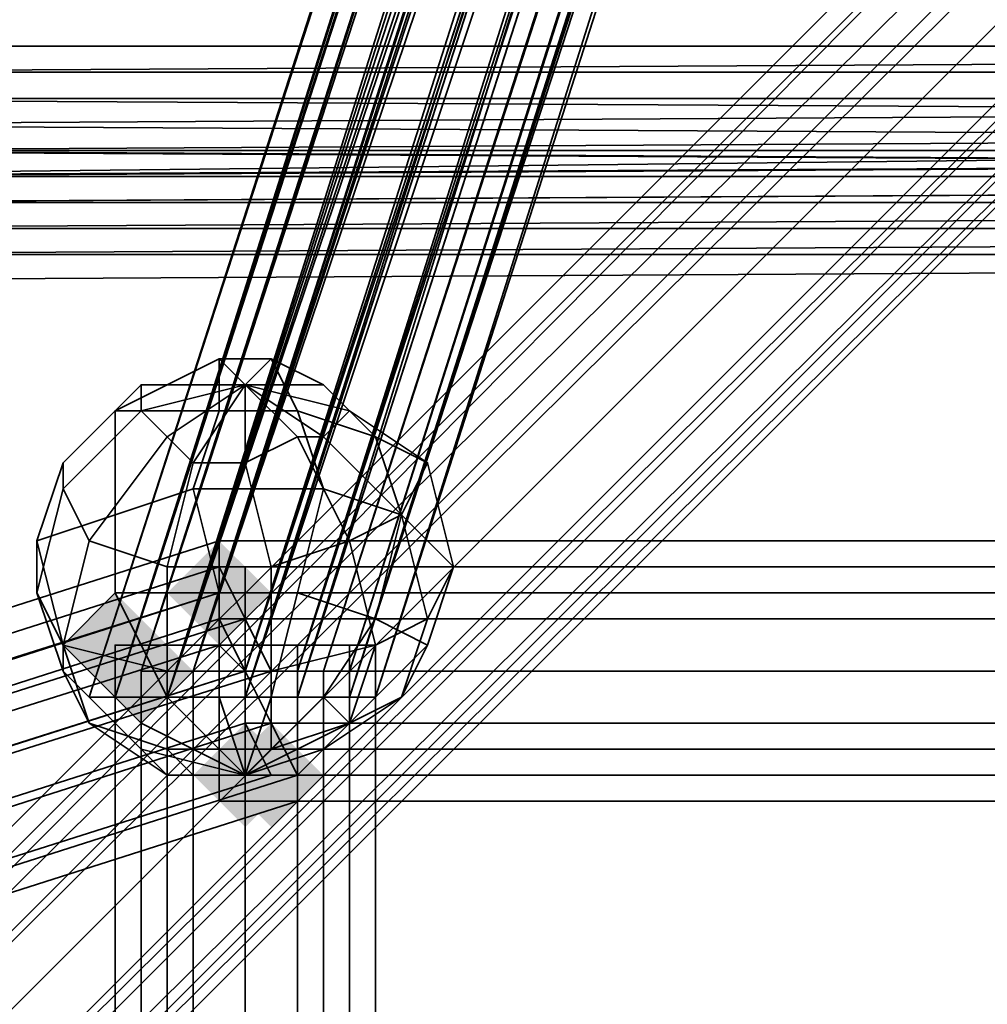
# Model space of a CAD drawing. Units: inches. Extents: x -2407 to 6480, y -2273 to 6818.
# Drawn here: x 769 to 795, y 1116 to 1142 of the extents above; entities that cross this region are included whole.
import ezdxf

# ---------------------------------------------------------------- set-up
doc = ezdxf.new("R2010")
doc.units = ezdxf.units.IN
doc.header["$MEASUREMENT"] = 0
doc.layers.add('SPIDERGAME CWPg169.356', color=250, linetype='Continuous', lineweight=35)

msp = doc.modelspace()

# ---------------------------------------------------------------- hatches: boundary and pattern name
at = {"layer": 'SPIDERGAME CWPg169.356', "lineweight": 35}
for points in [[(775.715, 1127.187), (775.028, 1127.874), (774.341, 1128.561), (773.655, 1127.874), (772.968, 1127.187), (773.655, 1126.501), (774.341, 1125.814), (775.028, 1126.501)], [(775.715, 1127.187), (775.028, 1127.874), (774.341, 1128.561), (773.655, 1127.874), (772.968, 1127.187), (773.655, 1126.501), (774.341, 1125.814), (775.028, 1126.501)], [(775.715, 1127.187), (775.028, 1127.874), (774.341, 1128.561), (773.655, 1127.874), (772.968, 1127.187), (773.655, 1126.501), (774.341, 1125.814), (775.028, 1126.501)], [(775.715, 1127.187), (775.028, 1127.874), (774.341, 1128.561), (773.655, 1127.874), (772.968, 1127.187), (773.655, 1126.501), (774.341, 1125.814), (775.028, 1126.501)], [(772.968, 1125.814), (772.281, 1126.501), (771.594, 1127.187), (770.907, 1126.501), (770.22, 1125.814), (770.907, 1125.127), (771.594, 1124.44), (772.281, 1125.127)], [(772.968, 1125.814), (772.281, 1126.501), (771.594, 1127.187), (770.907, 1126.501), (770.22, 1125.814), (770.907, 1125.127), (771.594, 1124.44), (772.281, 1125.127)], [(773.655, 1125.127), (772.968, 1125.814), (772.281, 1126.501), (771.594, 1125.814), (770.907, 1125.127), (771.594, 1124.44), (772.281, 1123.753), (772.968, 1124.44)], [(773.655, 1125.127), (772.968, 1125.814), (772.281, 1126.501), (771.594, 1125.814), (770.907, 1125.127), (771.594, 1124.44), (772.281, 1123.753), (772.968, 1124.44)], [(776.402, 1122.379), (775.715, 1123.066), (775.028, 1123.753), (774.341, 1123.066), (773.655, 1122.379), (774.341, 1121.692), (775.028, 1121.006), (775.715, 1121.692)], [(777.089, 1122.379), (776.402, 1123.066), (775.715, 1123.753), (775.028, 1123.066), (774.341, 1122.379), (775.028, 1121.692), (775.715, 1121.006), (776.402, 1121.692)], [(777.089, 1122.379), (776.402, 1123.066), (775.715, 1123.753), (775.028, 1123.066), (774.341, 1122.379), (775.028, 1121.692), (775.715, 1121.006), (776.402, 1121.692)], [(777.089, 1122.379), (776.402, 1123.066), (775.715, 1123.753), (775.028, 1123.066), (774.341, 1122.379), (775.028, 1121.692), (775.715, 1121.006), (776.402, 1121.692)], [(777.089, 1122.379), (776.402, 1123.066), (775.715, 1123.753), (775.028, 1123.066), (774.341, 1122.379), (775.028, 1121.692), (775.715, 1121.006), (776.402, 1121.692)]]:
    msp.add_hatch(color=18, dxfattribs=at).paths.add_polyline_path(points)

# ---------------------------------------------------------------- linework, layer by layer
at = {"layer": 'SPIDERGAME CWPg169.356', "color": 18, "lineweight": 35}
for points in [[(761.291, 1138.864), (760.604, 1140.238), (761.291, 1138.864), (879.433, 1139.551), (879.433, 1138.177), (879.433, 1138.864), (821.049, 1320.199), (822.423, 1320.886), (880.807, 1138.864), (879.433, 1138.864), (879.433, 1140.925), (879.433, 1140.238), (879.433, 1139.551), (879.433, 1138.177), (879.433, 1138.864)], [(820.362, 1317.452), (761.291, 1138.177), (759.23, 1138.177), (757.857, 1138.177), (816.928, 1318.825), (757.857, 1138.177), (756.483, 1138.177), (815.554, 1318.825), (756.483, 1138.177), (755.796, 1140.238), (756.483, 1140.925), (757.17, 1141.612), (758.543, 1140.925), (759.917, 1139.551), (879.433, 1140.238)], [(879.433, 1139.551), (755.796, 1140.238), (756.483, 1138.177), (755.796, 1138.177), (815.554, 1318.825)], [(879.433, 1137.491), (758.543, 1137.491), (757.17, 1138.864), (879.433, 1138.177), (761.291, 1138.864), (761.978, 1137.491), (761.291, 1136.804), (760.604, 1136.804), (759.23, 1136.804), (758.543, 1137.491), (757.17, 1138.864), (756.483, 1138.864), (815.554, 1318.138)], [(816.241, 1318.138), (757.17, 1138.864), (756.483, 1138.864), (757.17, 1138.864), (757.857, 1138.864), (757.17, 1138.864), (757.17, 1139.551), (757.17, 1140.925), (757.857, 1140.925), (759.23, 1140.925), (760.604, 1140.238), (879.433, 1140.238)], [(757.17, 1138.864), (756.483, 1138.864), (815.554, 1318.138), (816.241, 1318.138), (757.17, 1138.864), (756.483, 1138.864), (757.17, 1138.864), (757.857, 1138.864), (757.17, 1138.864), (758.543, 1137.491), (879.433, 1137.491), (879.433, 1138.177)], [(772.968, 1124.44), (771.594, 1124.44), (814.867, 1257.693), (815.554, 1257.007), (772.968, 1124.44), (815.554, 1257.007), (816.928, 1256.32), (775.028, 1124.44), (817.615, 1256.32), (816.928, 1256.32), (815.554, 1257.007), (814.867, 1257.693), (814.18, 1257.693), (814.18, 1258.38), (814.867, 1258.38), (815.554, 1259.067), (816.928, 1259.067)], [(814.18, 1258.38), (814.867, 1258.38), (771.594, 1124.44), (814.867, 1258.38), (815.554, 1259.067), (816.928, 1259.067), (772.968, 1124.44), (818.301, 1258.38), (816.928, 1259.067), (818.301, 1258.38), (819.675, 1258.38), (775.028, 1124.44), (819.675, 1258.38), (776.402, 1124.44)], [(815.554, 1259.067), (772.968, 1124.44), (816.928, 1259.067), (815.554, 1259.067), (814.867, 1258.38), (771.594, 1124.44)], [(770.907, 1124.44), (814.18, 1258.38), (814.18, 1257.693), (771.594, 1124.44), (814.867, 1257.693), (815.554, 1257.693), (772.281, 1125.127), (814.867, 1257.693), (814.867, 1257.007)], [(818.988, 1256.32), (776.402, 1124.44), (817.615, 1256.32), (818.988, 1256.32), (820.362, 1256.32), (777.776, 1124.44), (776.402, 1124.44), (818.988, 1256.32), (820.362, 1256.32), (820.362, 1257.007), (821.049, 1257.007), (820.362, 1257.693), (819.675, 1258.38), (818.301, 1258.38)], [(815.554, 1257.693), (772.281, 1125.127), (814.867, 1257.693)], [(815.554, 1257.693), (772.281, 1125.127), (814.867, 1257.007)], [(814.867, 1257.693), (772.281, 1125.127), (814.867, 1257.693), (772.281, 1125.127), (773.655, 1125.127), (816.241, 1257.693), (773.655, 1125.127), (818.301, 1257.693), (775.028, 1125.127), (775.028, 1126.501), (863.635, 1126.501), (775.028, 1126.501), (775.028, 1127.187), (863.635, 1127.187)], [(773.655, 1125.127), (772.281, 1125.127), (814.867, 1257.693), (772.281, 1125.127), (773.655, 1125.127), (775.028, 1125.127), (776.402, 1125.127), (777.089, 1125.127), (776.402, 1125.127), (775.028, 1125.127), (773.655, 1125.127), (772.281, 1125.127), (773.655, 1125.127), (772.281, 1125.127), (815.554, 1257.693)], [(816.928, 1257.693), (773.655, 1125.127), (818.301, 1257.693)], [(818.988, 1257.693), (775.028, 1125.127), (818.988, 1257.693), (776.402, 1125.127)], [(817.615, 1256.32), (818.988, 1256.32), (776.402, 1124.44), (777.776, 1124.44), (820.362, 1257.007), (778.463, 1124.44), (821.049, 1257.007), (777.776, 1124.44), (821.049, 1257.007), (820.362, 1257.693)], [(818.301, 1257.693), (818.988, 1257.693), (819.675, 1257.007), (819.675, 1256.32), (818.988, 1255.633), (776.402, 1125.127), (777.089, 1125.127), (819.675, 1256.32), (777.776, 1125.127), (777.089, 1125.127), (819.675, 1256.32), (777.089, 1125.127), (819.675, 1256.32), (818.988, 1255.633)], [(814.867, 1257.007), (772.281, 1125.127), (773.655, 1125.127), (816.928, 1256.32), (775.028, 1125.127), (817.615, 1255.633)], [(775.028, 1124.44), (817.615, 1256.32), (776.402, 1124.44), (817.615, 1256.32), (818.988, 1256.32), (820.362, 1256.32), (777.776, 1124.44), (820.362, 1256.32), (820.362, 1257.007), (778.463, 1124.44), (821.049, 1257.007)], [(777.089, 1125.127), (819.675, 1257.007), (777.089, 1125.127)], [(863.635, 1125.127), (775.028, 1125.127), (775.028, 1033.086), (773.655, 1033.086), (773.655, 1125.127), (775.028, 1125.127), (816.928, 1256.32)], [(815.554, 1256.32), (773.655, 1125.127), (815.554, 1256.32)], [(775.028, 1125.127), (773.655, 1125.127), (773.655, 1033.086), (775.028, 1033.086), (775.028, 1125.127), (817.615, 1255.633), (776.402, 1125.127), (817.615, 1255.633), (818.988, 1255.633), (817.615, 1255.633)], [(821.049, 1168.4), (820.362, 1169.087), (732.442, 1081.854)], [(821.049, 1168.4), (733.129, 1080.48), (732.442, 1081.854)], [(822.423, 1167.713), (734.503, 1079.793), (735.19, 1079.106)], [(735.19, 1079.106), (734.503, 1079.793), (822.423, 1167.026), (823.11, 1166.339), (735.19, 1079.106), (735.19, 1078.419), (823.11, 1166.339), (735.19, 1079.106), (823.11, 1166.339), (822.423, 1167.713)], [(759.23, 1141.612), (579.269, 1081.167), (759.23, 1140.925), (757.857, 1140.925), (879.433, 1140.925), (757.857, 1140.925), (879.433, 1140.925), (759.23, 1140.925), (879.433, 1140.925)], [(582.017, 1079.106), (759.23, 1138.864), (759.23, 1139.551), (580.643, 1080.48), (759.23, 1139.551), (758.543, 1140.238), (579.956, 1081.167), (758.543, 1140.925), (757.17, 1141.612), (879.433, 1141.612), (757.17, 1141.612), (879.433, 1141.612), (758.543, 1140.925), (879.433, 1140.925)], [(756.483, 1138.177), (757.857, 1136.804), (879.433, 1137.491), (879.433, 1138.864), (879.433, 1140.238), (759.917, 1139.551), (758.543, 1140.925), (757.17, 1141.612), (756.483, 1140.925), (755.796, 1140.238)], [(879.433, 1141.612), (757.17, 1141.612), (879.433, 1141.612)], [(757.17, 1141.612), (879.433, 1141.612), (757.17, 1141.612)], [(879.433, 1137.491), (757.857, 1136.804), (756.483, 1138.177), (879.433, 1139.551), (755.796, 1140.238), (756.483, 1140.925), (879.433, 1140.925)], [(760.604, 1140.238), (879.433, 1140.238), (879.433, 1139.551), (761.291, 1138.864), (760.604, 1140.238), (759.23, 1140.925), (757.857, 1140.925), (757.17, 1140.925), (757.17, 1139.551), (879.433, 1138.864), (757.17, 1138.864), (879.433, 1138.177), (757.17, 1138.864), (758.543, 1137.491), (879.433, 1137.491)], [(757.857, 1140.925), (879.433, 1140.925), (757.857, 1140.925)], [(879.433, 1140.925), (759.23, 1140.925), (760.604, 1140.238), (879.433, 1140.238), (760.604, 1140.238)], [(879.433, 1137.491), (757.857, 1136.804), (756.483, 1138.177), (879.433, 1138.864), (756.483, 1138.177), (879.433, 1139.551), (761.291, 1138.864), (879.433, 1138.177), (761.978, 1137.491), (761.291, 1138.864), (760.604, 1140.238)], [(879.433, 1140.238), (759.917, 1139.551), (761.291, 1138.177), (879.433, 1138.864)], [(879.433, 1140.238), (759.917, 1139.551), (879.433, 1140.238)], [(760.604, 1140.238), (879.433, 1140.238), (760.604, 1140.238)], [(879.433, 1138.864), (761.291, 1138.177), (759.917, 1139.551), (759.917, 1138.177), (760.604, 1136.804), (760.604, 1136.117), (761.291, 1136.117), (760.604, 1136.117), (760.604, 1136.804), (760.604, 1137.491), (759.917, 1138.864), (581.33, 1078.419), (760.604, 1137.491), (581.33, 1078.419)], [(757.857, 1136.804), (756.483, 1138.177), (879.433, 1138.864)], [(879.433, 1138.864), (757.17, 1138.864)], [(879.433, 1138.864), (761.291, 1138.177), (879.433, 1138.177)], [(879.433, 1138.177), (761.978, 1137.491), (761.291, 1136.804), (879.433, 1136.804), (760.604, 1136.804), (879.433, 1136.804), (760.604, 1136.804), (759.23, 1136.804), (758.543, 1137.491), (879.433, 1137.491)], [(758.543, 1137.491), (879.433, 1137.491), (758.543, 1137.491)], [(879.433, 1136.804), (759.23, 1136.804), (879.433, 1136.804), (759.23, 1136.804), (879.433, 1136.804)], [(777.089, 1132.682), (775.028, 1132.682), (777.089, 1131.309), (777.776, 1131.996), (775.028, 1132.682), (775.028, 1130.622), (776.402, 1131.309), (775.028, 1132.682), (772.968, 1131.309), (773.655, 1130.622), (775.028, 1132.682), (772.281, 1132.682), (772.281, 1131.996), (775.028, 1132.682), (774.341, 1133.369), (772.968, 1132.682), (775.028, 1132.682), (777.089, 1132.682), (775.715, 1133.369), (775.028, 1132.682), (774.341, 1133.369)], [(772.968, 1131.309), (775.028, 1132.682), (772.281, 1132.682)], [(777.089, 1131.309), (775.028, 1132.682), (775.028, 1130.622)], [(630.098, 1081.854), (630.098, 1080.48), (775.028, 1126.501), (774.341, 1127.874), (774.341, 1128.561), (630.098, 1082.541), (630.098, 1081.854), (774.341, 1127.874), (630.098, 1081.854), (774.341, 1127.874), (775.028, 1126.501)], [(774.341, 1128.561), (774.341, 1127.874), (774.341, 1128.561)], [(864.322, 1127.874), (774.341, 1127.874), (774.341, 1128.561), (864.322, 1128.561), (774.341, 1128.561), (774.341, 1127.874), (864.322, 1127.874)], [(864.322, 1127.874), (774.341, 1127.874), (774.341, 1128.561), (864.322, 1128.561), (774.341, 1128.561), (774.341, 1127.874), (864.322, 1127.874)], [(774.341, 1128.561), (774.341, 1127.874), (774.341, 1128.561)], [(864.322, 1121.692), (774.341, 1121.692), (774.341, 1123.066), (864.322, 1123.066), (774.341, 1123.066), (774.341, 1125.127), (864.322, 1125.127), (774.341, 1125.127), (774.341, 1126.501), (774.341, 1127.874), (864.322, 1127.874)], [(864.322, 1121.692), (774.341, 1121.692), (774.341, 1123.066), (864.322, 1123.066), (774.341, 1123.066), (864.322, 1123.066), (774.341, 1123.066), (774.341, 1125.127), (774.341, 1126.501), (864.322, 1126.501), (774.341, 1126.501), (864.322, 1126.501), (774.341, 1126.501), (774.341, 1127.874), (864.322, 1127.874)], [(864.322, 1127.874), (774.341, 1127.874), (774.341, 1126.501), (864.322, 1126.501), (774.341, 1126.501), (864.322, 1126.501), (774.341, 1126.501), (774.341, 1125.127), (864.322, 1125.127)], [(864.322, 1125.127), (774.341, 1125.127), (774.341, 1126.501), (774.341, 1127.874), (864.322, 1127.874)], [(863.635, 1127.874), (775.028, 1127.874), (775.028, 1127.187), (863.635, 1127.187)], [(863.635, 1127.874), (775.028, 1127.874), (775.028, 1127.187), (863.635, 1127.187)], [(863.635, 1127.874), (775.028, 1127.874), (775.028, 1127.187), (863.635, 1127.187), (775.028, 1127.187), (775.028, 1126.501), (863.635, 1126.501)], [(775.715, 1122.379), (775.028, 1123.753), (775.028, 1125.127), (774.341, 1126.501), (774.341, 1127.187)], [(774.341, 1127.187), (774.341, 1125.814), (775.028, 1125.127), (775.028, 1123.753), (775.715, 1122.379)], [(990.02, 1083.227), (863.635, 1126.501), (990.02, 1083.227), (863.635, 1127.187), (863.635, 1126.501), (775.028, 1126.501), (863.635, 1126.501), (863.635, 1125.127), (863.635, 1123.753), (775.028, 1123.753), (863.635, 1123.753), (863.635, 1122.379), (775.028, 1122.379), (863.635, 1122.379), (775.028, 1122.379), (863.635, 1122.379), (775.028, 1122.379), (775.028, 1123.753), (863.635, 1123.753), (863.635, 1122.379), (775.028, 1122.379), (863.635, 1122.379)], [(863.635, 1126.501), (775.028, 1126.501), (775.028, 1127.187), (863.635, 1127.187)], [(990.707, 1083.914), (863.635, 1127.187), (990.707, 1083.227), (863.635, 1126.501), (775.028, 1126.501), (775.028, 1125.127), (863.635, 1125.127), (863.635, 1126.501), (863.635, 1125.127), (991.394, 1081.167)], [(630.098, 1080.48), (775.028, 1126.501), (630.098, 1080.48)], [(630.098, 1080.48), (775.028, 1126.501), (630.098, 1080.48)], [(863.635, 1125.127), (775.028, 1125.127), (775.028, 1126.501), (775.028, 1125.127), (863.635, 1125.127)], [(775.715, 1125.127), (775.028, 1126.501)], [(771.594, 1032.399), (771.594, 1125.814), (771.594, 1032.399)], [(772.968, 1032.399), (772.968, 1125.814), (771.594, 1125.814), (771.594, 1032.399)], [(777.776, 1034.459), (777.089, 1034.459), (776.402, 1033.773), (774.341, 1033.773), (772.968, 1033.086), (771.594, 1032.399), (771.594, 1125.814), (771.594, 1032.399), (772.968, 1032.399), (772.968, 1125.814), (771.594, 1125.814), (771.594, 1032.399)], [(630.785, 1079.106), (775.028, 1033.086), (776.402, 1033.086), (776.402, 1125.127), (776.402, 1033.086), (777.089, 1033.086), (776.402, 1033.086), (776.402, 1125.127), (777.089, 1125.127), (777.089, 1033.086), (777.776, 1033.086), (777.776, 1125.127), (777.089, 1125.127), (777.089, 1033.086), (777.089, 1125.127), (776.402, 1125.127), (775.028, 1125.127), (775.028, 1033.086), (775.028, 1125.127), (773.655, 1125.127), (773.655, 1033.086), (775.028, 1033.086), (775.715, 1034.459), (630.098, 1080.48)], [(775.715, 1125.127), (630.098, 1079.106), (630.098, 1080.48), (630.098, 1081.854)], [(630.785, 1079.106), (775.028, 1125.127), (775.028, 1123.753)], [(772.281, 1033.086), (772.281, 1125.127), (772.281, 1033.086), (773.655, 1033.086), (773.655, 1125.127), (772.281, 1125.127)], [(772.281, 1125.127), (772.281, 1033.086)], [(772.281, 1125.127), (773.655, 1125.127), (772.281, 1125.127)], [(775.028, 1033.086), (773.655, 1033.086), (773.655, 1125.127), (775.028, 1125.127), (775.028, 1033.086), (775.028, 1125.127), (776.402, 1125.127), (777.089, 1125.127), (777.089, 1033.086), (777.089, 1125.127), (777.776, 1125.127), (777.776, 1033.086), (777.089, 1033.086), (777.089, 1125.127), (776.402, 1125.127), (776.402, 1033.086), (777.089, 1033.086)], [(773.655, 1125.127), (775.028, 1125.127), (773.655, 1125.127)], [(773.655, 1125.127), (775.028, 1125.127), (773.655, 1125.127)], [(864.322, 1125.127), (774.341, 1125.127), (864.322, 1125.127)], [(864.322, 1125.127), (774.341, 1125.127), (774.341, 1123.066), (774.341, 1121.692), (864.322, 1121.692), (774.341, 1121.692), (864.322, 1121.692), (774.341, 1121.692), (864.322, 1121.692), (774.341, 1121.692), (774.341, 1123.066), (864.322, 1123.066), (774.341, 1123.066), (774.341, 1125.127), (864.322, 1125.127)], [(863.635, 1125.127), (775.028, 1125.127), (775.028, 1123.753), (863.635, 1123.753), (775.028, 1123.753), (775.028, 1122.379), (863.635, 1122.379)], [(863.635, 1125.127), (775.028, 1125.127), (775.028, 1123.753), (863.635, 1123.753), (775.028, 1123.753), (775.028, 1122.379), (863.635, 1122.379)], [(775.028, 1033.086), (776.402, 1033.086), (776.402, 1125.127), (776.402, 1033.086), (777.089, 1033.086)], [(776.402, 1125.127), (775.028, 1125.127), (776.402, 1125.127)], [(863.635, 1123.753), (775.028, 1123.753), (775.028, 1125.127), (863.635, 1125.127), (775.028, 1125.127), (775.028, 1123.753), (775.028, 1122.379), (863.635, 1122.379), (775.028, 1122.379), (863.635, 1122.379)], [(776.402, 1125.127), (775.028, 1125.127), (776.402, 1125.127)], [(770.907, 1124.44), (771.594, 1124.44), (770.907, 1124.44)], [(770.907, 1124.44), (771.594, 1124.44), (770.907, 1124.44)], [(771.594, 1124.44), (772.968, 1124.44), (771.594, 1124.44)], [(771.594, 1124.44), (772.968, 1124.44), (771.594, 1124.44)], [(772.968, 1122.379), (775.028, 1122.379), (774.341, 1124.44), (775.715, 1124.44), (775.028, 1122.379), (772.281, 1123.753), (772.968, 1124.44), (775.028, 1122.379), (772.968, 1122.379), (772.281, 1123.066), (775.028, 1122.379), (772.281, 1123.753)], [(775.028, 1124.44), (772.968, 1124.44), (775.028, 1124.44)], [(775.028, 1124.44), (772.968, 1124.44), (775.028, 1124.44)], [(775.028, 1122.379), (773.655, 1122.379), (775.028, 1122.379), (777.089, 1123.066), (776.402, 1122.379), (775.028, 1122.379), (777.089, 1124.44), (777.776, 1123.753), (775.028, 1122.379), (777.089, 1123.066)], [(777.089, 1124.44), (775.028, 1122.379), (774.341, 1124.44)], [(775.028, 1124.44), (776.402, 1124.44), (775.028, 1124.44)], [(775.028, 1124.44), (776.402, 1124.44), (775.028, 1124.44)], [(777.776, 1124.44), (776.402, 1124.44), (777.776, 1124.44)], [(777.776, 1124.44), (776.402, 1124.44), (777.776, 1124.44)], [(778.463, 1124.44), (777.776, 1124.44), (778.463, 1124.44)], [(778.463, 1124.44), (777.776, 1124.44), (778.463, 1124.44)], [(775.028, 1123.753), (630.785, 1077.733), (630.785, 1079.106)], [(775.715, 1122.379), (630.785, 1076.359), (630.785, 1077.733), (775.028, 1123.753), (775.715, 1122.379), (630.785, 1076.359), (775.715, 1122.379), (775.028, 1123.753), (630.785, 1077.733)], [(630.785, 1076.359), (775.715, 1122.379), (630.785, 1076.359)], [(630.785, 1076.359), (775.715, 1122.379), (630.785, 1076.359)], [(775.715, 1122.379), (630.785, 1076.359), (630.785, 1077.733)], [(773.655, 1122.379), (775.028, 1122.379), (773.655, 1122.379)], [(776.402, 1122.379), (775.028, 1122.379), (776.402, 1122.379)], [(774.341, 1121.692), (864.322, 1121.692), (774.341, 1121.692)], [(774.341, 1121.692), (864.322, 1121.692), (774.341, 1121.692)]]:
    msp.add_lwpolyline(points, dxfattribs=at)
for points in [[(815.554, 1259.067), (772.968, 1124.44), (775.028, 1124.44), (818.301, 1258.38), (772.968, 1124.44), (771.594, 1124.44), (814.18, 1257.693), (770.907, 1124.44), (814.18, 1258.38), (771.594, 1124.44), (772.968, 1124.44)], [(816.928, 1259.067), (818.301, 1258.38), (772.968, 1124.44)], [(770.907, 1124.44), (814.18, 1258.38), (771.594, 1124.44)], [(814.18, 1257.693), (814.18, 1258.38), (770.907, 1124.44)], [(814.18, 1258.38), (814.867, 1258.38), (771.594, 1124.44)], [(775.028, 1124.44), (816.928, 1256.32), (772.968, 1124.44), (818.301, 1258.38)], [(818.301, 1258.38), (819.675, 1258.38), (775.028, 1124.44)], [(775.028, 1124.44), (819.675, 1258.38), (776.402, 1124.44)], [(820.362, 1257.693), (777.776, 1124.44), (776.402, 1124.44), (819.675, 1258.38)], [(820.362, 1257.693), (777.776, 1124.44), (776.402, 1124.44), (819.675, 1258.38)], [(814.18, 1257.693), (814.867, 1257.693), (771.594, 1124.44), (814.18, 1257.693), (770.907, 1124.44), (771.594, 1124.44)], [(772.968, 1124.44), (771.594, 1124.44), (814.867, 1257.693), (815.554, 1257.007)], [(775.028, 1125.127), (818.301, 1257.693), (773.655, 1125.127)], [(773.655, 1125.127), (816.928, 1257.693), (816.241, 1257.693), (773.655, 1125.127), (818.301, 1257.693), (816.928, 1257.693)], [(775.028, 1125.127), (818.988, 1257.693), (818.301, 1257.693)], [(776.402, 1125.127), (818.988, 1257.693), (775.028, 1125.127)], [(819.675, 1257.007), (777.089, 1125.127), (776.402, 1125.127), (818.988, 1257.693)], [(819.675, 1257.007), (777.776, 1125.127), (819.675, 1256.32), (819.675, 1257.007), (777.089, 1125.127), (776.402, 1125.127), (818.988, 1257.693)], [(820.362, 1257.693), (821.049, 1257.007), (777.776, 1124.44)], [(772.281, 1125.127), (814.867, 1257.007), (772.281, 1125.127), (814.867, 1257.007)], [(772.281, 1125.127), (814.867, 1257.007), (772.281, 1125.127), (814.867, 1257.007)], [(773.655, 1125.127), (815.554, 1256.32), (816.928, 1256.32), (773.655, 1125.127), (815.554, 1256.32), (814.867, 1257.007), (772.281, 1125.127)], [(816.928, 1256.32), (815.554, 1257.007), (772.968, 1124.44)], [(818.988, 1255.633), (776.402, 1125.127), (777.089, 1125.127), (819.675, 1256.32), (777.776, 1125.127), (819.675, 1257.007), (777.089, 1125.127), (819.675, 1256.32)], [(777.089, 1125.127), (819.675, 1257.007), (777.776, 1125.127), (819.675, 1256.32)], [(777.776, 1125.127), (819.675, 1257.007), (777.089, 1125.127)], [(820.362, 1257.007), (821.049, 1257.007), (778.463, 1124.44), (820.362, 1257.007), (777.776, 1124.44), (778.463, 1124.44)], [(777.776, 1124.44), (821.049, 1257.007), (778.463, 1124.44)], [(820.362, 1257.007), (820.362, 1256.32), (777.776, 1124.44)], [(816.928, 1256.32), (817.615, 1256.32), (775.028, 1124.44), (816.928, 1256.32), (772.968, 1124.44), (775.028, 1124.44)], [(773.655, 1125.127), (816.928, 1256.32), (775.028, 1125.127)], [(776.402, 1124.44), (817.615, 1256.32), (775.028, 1124.44)], [(817.615, 1255.633), (775.028, 1125.127), (816.928, 1256.32)], [(775.028, 1125.127), (817.615, 1255.633), (776.402, 1125.127)], [(776.402, 1125.127), (817.615, 1255.633), (818.988, 1255.633)], [(730.382, 1082.541), (818.988, 1171.147), (819.675, 1171.147), (820.362, 1169.774), (731.755, 1081.167), (731.068, 1082.541), (819.675, 1171.147), (731.068, 1082.541)], [(731.068, 1082.541), (819.675, 1171.147), (820.362, 1169.774), (731.755, 1081.167), (731.068, 1082.541), (730.382, 1082.541), (818.988, 1171.147), (819.675, 1171.147)], [(730.382, 1082.541), (818.988, 1171.147), (819.675, 1171.147), (820.362, 1169.774), (731.755, 1081.167), (731.068, 1082.541), (819.675, 1171.147), (731.068, 1082.541)], [(731.068, 1082.541), (819.675, 1171.147), (820.362, 1169.774), (731.755, 1081.167), (731.068, 1082.541), (730.382, 1082.541), (818.988, 1171.147), (819.675, 1171.147)], [(819.675, 1169.774), (818.988, 1170.46), (731.755, 1082.541), (819.675, 1169.774), (731.755, 1082.541), (732.442, 1081.854), (820.362, 1169.087)], [(731.755, 1082.541), (819.675, 1169.774), (820.362, 1169.087), (732.442, 1081.854), (731.755, 1082.541), (818.988, 1170.46), (819.675, 1169.774)], [(819.675, 1169.774), (818.988, 1170.46), (731.755, 1082.541), (819.675, 1169.774), (731.755, 1082.541), (732.442, 1081.854), (820.362, 1169.087)], [(731.755, 1082.541), (819.675, 1169.774), (820.362, 1169.087), (732.442, 1081.854), (731.755, 1082.541), (818.988, 1170.46), (819.675, 1169.774)], [(731.755, 1081.167), (733.129, 1080.48), (821.736, 1169.087), (820.362, 1169.774)], [(733.129, 1080.48), (731.755, 1081.167), (820.362, 1169.774), (821.736, 1169.087)], [(731.755, 1081.167), (733.129, 1080.48), (821.736, 1169.087), (820.362, 1169.774)], [(733.129, 1080.48), (731.755, 1081.167), (820.362, 1169.774), (821.736, 1169.087)], [(732.442, 1081.854), (733.129, 1080.48), (821.049, 1168.4), (820.362, 1169.087)], [(733.129, 1080.48), (732.442, 1081.854), (820.362, 1169.087), (821.049, 1168.4)], [(733.129, 1080.48), (732.442, 1081.854), (820.362, 1169.087), (821.049, 1168.4)], [(821.736, 1169.087), (733.129, 1080.48), (734.503, 1079.106), (823.11, 1167.713)], [(821.736, 1169.087), (733.129, 1080.48), (734.503, 1079.106), (823.11, 1167.713)], [(821.736, 1169.087), (733.129, 1080.48), (734.503, 1079.106), (823.11, 1167.713)], [(821.736, 1169.087), (733.129, 1080.48), (734.503, 1079.106), (823.11, 1167.713)], [(821.049, 1168.4), (733.129, 1080.48), (734.503, 1079.793), (822.423, 1167.026)], [(734.503, 1079.793), (822.423, 1167.713), (821.049, 1168.4), (733.129, 1080.48)], [(821.049, 1168.4), (733.129, 1080.48), (734.503, 1079.793), (822.423, 1167.026)], [(734.503, 1079.793), (822.423, 1167.713), (821.049, 1168.4), (733.129, 1080.48)], [(823.11, 1167.713), (734.503, 1079.106), (735.19, 1078.419), (823.796, 1166.339), (823.11, 1167.713), (823.796, 1166.339), (735.19, 1078.419), (823.796, 1166.339), (735.19, 1077.733), (735.19, 1078.419), (734.503, 1079.106)], [(822.423, 1167.713), (734.503, 1079.793), (735.19, 1079.106), (734.503, 1079.793), (822.423, 1167.026), (823.11, 1166.339), (735.19, 1079.106), (735.19, 1078.419), (823.11, 1166.339), (735.19, 1079.106), (823.11, 1166.339)], [(823.11, 1167.713), (734.503, 1079.106), (735.19, 1078.419), (823.796, 1166.339), (823.11, 1167.713), (823.796, 1166.339), (735.19, 1078.419), (823.796, 1166.339), (735.19, 1077.733), (735.19, 1078.419), (734.503, 1079.106)], [(823.796, 1166.339), (735.19, 1078.419), (735.19, 1077.733)], [(823.11, 1166.339), (735.19, 1079.106), (735.19, 1078.419)], [(823.796, 1166.339), (735.19, 1078.419), (735.19, 1077.733)], [(823.11, 1166.339), (735.19, 1079.106), (735.19, 1078.419)], [(756.483, 1140.925), (879.433, 1140.925), (879.433, 1141.612), (757.17, 1141.612)], [(756.483, 1140.925), (879.433, 1140.925), (879.433, 1141.612), (757.17, 1141.612)], [(758.543, 1140.925), (757.17, 1141.612), (879.433, 1141.612)], [(758.543, 1140.925), (879.433, 1140.925), (758.543, 1140.925), (879.433, 1141.612), (879.433, 1140.925), (879.433, 1140.238), (759.917, 1139.551)], [(879.433, 1140.925), (879.433, 1139.551), (755.796, 1140.238), (756.483, 1140.925)], [(757.17, 1140.925), (879.433, 1140.925), (757.857, 1140.925)], [(879.433, 1140.925), (879.433, 1138.864), (757.17, 1139.551), (757.17, 1140.925)], [(757.17, 1140.925), (879.433, 1140.925), (757.857, 1140.925)], [(879.433, 1140.925), (879.433, 1138.864), (757.17, 1139.551), (879.433, 1138.864), (757.17, 1138.864), (757.17, 1139.551), (757.17, 1140.925)], [(879.433, 1140.925), (757.857, 1140.925), (759.23, 1140.925), (879.433, 1140.925), (757.857, 1140.925)], [(758.543, 1140.925), (759.917, 1139.551), (879.433, 1140.238), (879.433, 1140.925)], [(759.23, 1140.925), (879.433, 1140.925), (759.23, 1140.925), (879.433, 1140.925), (879.433, 1140.238), (760.604, 1140.238)], [(756.483, 1138.177), (755.796, 1140.238), (879.433, 1139.551), (756.483, 1138.177), (879.433, 1138.864), (879.433, 1139.551)], [(879.433, 1139.551), (761.291, 1138.864), (879.433, 1138.177)], [(879.433, 1138.177), (757.17, 1138.864), (879.433, 1138.864)], [(761.291, 1138.177), (761.291, 1137.491), (879.433, 1138.177), (761.291, 1138.177), (879.433, 1138.864), (879.433, 1138.177)], [(761.978, 1137.491), (879.433, 1138.177), (761.291, 1138.864)], [(879.433, 1136.117), (759.23, 1136.117), (879.433, 1136.117), (879.433, 1136.804), (759.23, 1136.117), (879.433, 1136.804), (757.857, 1136.804), (759.23, 1136.117), (760.604, 1135.43), (879.433, 1136.117), (760.604, 1135.43), (879.433, 1136.117), (761.291, 1136.117), (761.291, 1137.491), (879.433, 1138.177)], [(879.433, 1136.804), (760.604, 1136.804), (759.23, 1136.804), (879.433, 1136.804), (760.604, 1136.804), (879.433, 1136.804), (761.291, 1136.804), (761.978, 1137.491), (879.433, 1138.177)], [(879.433, 1136.117), (760.604, 1135.43), (879.433, 1136.117), (761.291, 1136.117), (761.291, 1137.491), (879.433, 1138.177)], [(761.291, 1137.491), (761.291, 1138.177), (879.433, 1138.177)], [(879.433, 1136.804), (879.433, 1137.491), (757.857, 1136.804)], [(759.23, 1136.804), (879.433, 1136.804), (759.23, 1136.804), (879.433, 1136.804), (759.23, 1136.804), (879.433, 1136.804), (879.433, 1137.491), (758.543, 1137.491)], [(759.23, 1136.117), (757.857, 1136.804), (879.433, 1136.804)], [(879.433, 1136.117), (759.23, 1136.117), (879.433, 1136.117), (879.433, 1136.804), (759.23, 1136.117)], [(761.291, 1136.804), (879.433, 1136.804), (760.604, 1136.804)], [(761.291, 1136.804), (879.433, 1136.804), (760.604, 1136.804)], [(759.23, 1136.117), (760.604, 1135.43), (879.433, 1136.117)], [(761.291, 1136.117), (879.433, 1136.117), (760.604, 1135.43)], [(761.291, 1136.117), (879.433, 1136.117), (760.604, 1135.43)], [(771.594, 1131.996), (774.341, 1131.996), (774.341, 1133.369), (772.968, 1132.682)], [(771.594, 1131.996), (774.341, 1131.996), (774.341, 1133.369), (772.968, 1132.682)], [(772.968, 1132.682), (774.341, 1133.369), (775.028, 1132.682)], [(774.341, 1131.996), (776.402, 1131.996), (775.715, 1133.369), (774.341, 1133.369)], [(775.715, 1133.369), (775.028, 1132.682), (774.341, 1133.369)], [(774.341, 1131.996), (776.402, 1131.996), (775.715, 1133.369), (774.341, 1133.369)], [(775.715, 1133.369), (777.089, 1132.682), (775.028, 1132.682)], [(776.402, 1131.996), (778.463, 1131.309), (777.089, 1132.682), (775.715, 1133.369)], [(776.402, 1131.996), (778.463, 1131.309), (777.089, 1132.682), (775.715, 1133.369)], [(770.22, 1130.622), (771.594, 1131.996), (772.968, 1132.682), (772.281, 1132.682)], [(770.22, 1129.935), (770.22, 1130.622), (772.281, 1132.682), (772.281, 1131.996)], [(770.22, 1130.622), (771.594, 1131.996), (772.968, 1132.682), (772.281, 1132.682)], [(770.22, 1129.935), (770.22, 1130.622), (772.281, 1132.682), (772.281, 1131.996)], [(772.968, 1132.682), (775.028, 1132.682), (772.281, 1132.682)], [(772.281, 1131.996), (775.028, 1132.682), (772.968, 1131.309)], [(772.281, 1131.996), (772.281, 1132.682), (775.028, 1132.682)], [(773.655, 1130.622), (772.968, 1131.309), (775.028, 1132.682)], [(773.655, 1130.622), (775.028, 1132.682), (775.028, 1130.622)], [(776.402, 1131.309), (775.028, 1132.682), (777.089, 1131.309)], [(776.402, 1131.309), (775.028, 1130.622), (775.028, 1132.682)], [(777.776, 1131.996), (775.028, 1132.682), (777.089, 1132.682)], [(777.776, 1131.996), (777.089, 1131.309), (775.028, 1132.682)], [(778.463, 1131.309), (779.836, 1130.622), (777.776, 1131.996), (777.089, 1132.682)], [(778.463, 1131.309), (779.836, 1130.622), (777.776, 1131.996), (777.089, 1132.682)], [(771.594, 1131.996), (770.22, 1130.622), (769.533, 1128.561), (771.594, 1129.248)], [(771.594, 1131.996), (770.22, 1130.622), (769.533, 1128.561), (771.594, 1129.248)], [(770.907, 1128.561), (770.22, 1129.935), (772.281, 1131.996), (772.968, 1131.309)], [(770.907, 1128.561), (770.22, 1129.935), (772.281, 1131.996), (772.968, 1131.309)], [(774.341, 1131.996), (771.594, 1131.996), (771.594, 1129.248), (773.655, 1129.935)], [(774.341, 1131.996), (771.594, 1131.996), (771.594, 1129.248), (773.655, 1129.935)], [(776.402, 1131.996), (774.341, 1131.996), (773.655, 1129.935), (777.089, 1129.935)], [(776.402, 1131.996), (774.341, 1131.996), (773.655, 1129.935), (777.089, 1129.935)], [(778.463, 1131.309), (776.402, 1131.996), (777.089, 1129.935), (779.15, 1129.248)], [(778.463, 1131.309), (776.402, 1131.996), (777.089, 1129.935), (779.15, 1129.248)], [(779.836, 1130.622), (779.15, 1129.248), (777.089, 1131.309), (777.776, 1131.996)], [(779.836, 1130.622), (779.15, 1129.248), (777.089, 1131.309), (777.776, 1131.996)], [(772.968, 1127.874), (770.907, 1128.561), (772.968, 1131.309), (773.655, 1130.622)], [(772.968, 1127.874), (770.907, 1128.561), (772.968, 1131.309), (773.655, 1130.622)], [(777.776, 1128.561), (775.715, 1127.874), (775.028, 1130.622), (776.402, 1131.309)], [(777.776, 1128.561), (775.715, 1127.874), (775.028, 1130.622), (776.402, 1131.309)], [(779.15, 1129.248), (777.776, 1128.561), (776.402, 1131.309), (777.089, 1131.309)], [(779.15, 1129.248), (777.776, 1128.561), (776.402, 1131.309), (777.089, 1131.309)], [(779.836, 1130.622), (778.463, 1131.309), (779.15, 1129.248), (780.523, 1127.874)], [(779.836, 1130.622), (778.463, 1131.309), (779.15, 1129.248), (780.523, 1127.874)], [(770.22, 1130.622), (770.22, 1129.935), (769.533, 1127.187), (769.533, 1128.561)], [(770.22, 1130.622), (770.22, 1129.935), (769.533, 1127.187), (769.533, 1128.561)], [(775.715, 1127.874), (772.968, 1127.874), (773.655, 1130.622), (775.028, 1130.622)], [(775.715, 1127.874), (772.968, 1127.874), (773.655, 1130.622), (775.028, 1130.622)], [(779.15, 1129.248), (779.836, 1130.622), (780.523, 1127.874), (779.836, 1126.501)], [(779.15, 1129.248), (779.836, 1130.622), (780.523, 1127.874), (779.836, 1126.501)], [(770.22, 1125.814), (769.533, 1127.187), (770.22, 1129.935), (770.907, 1128.561)], [(770.22, 1125.814), (769.533, 1127.187), (770.22, 1129.935), (770.907, 1128.561)], [(771.594, 1127.187), (774.341, 1127.187), (773.655, 1129.935), (771.594, 1129.248)], [(771.594, 1127.187), (774.341, 1127.187), (773.655, 1129.935), (771.594, 1129.248)], [(774.341, 1127.187), (776.402, 1127.187), (777.089, 1129.935), (773.655, 1129.935)], [(774.341, 1127.187), (776.402, 1127.187), (777.089, 1129.935), (773.655, 1129.935)], [(779.15, 1129.248), (777.089, 1129.935), (776.402, 1127.187), (778.463, 1126.501)], [(779.15, 1129.248), (777.089, 1129.935), (776.402, 1127.187), (778.463, 1126.501)], [(770.22, 1125.814), (771.594, 1127.187), (771.594, 1129.248), (769.533, 1128.561)], [(770.22, 1125.814), (771.594, 1127.187), (771.594, 1129.248), (769.533, 1128.561)], [(779.836, 1126.501), (778.463, 1125.814), (777.776, 1128.561), (779.15, 1129.248)], [(779.836, 1126.501), (778.463, 1125.814), (777.776, 1128.561), (779.15, 1129.248)], [(778.463, 1126.501), (779.836, 1125.814), (780.523, 1127.874), (779.15, 1129.248)], [(778.463, 1126.501), (779.836, 1125.814), (780.523, 1127.874), (779.15, 1129.248)], [(775.028, 1126.501), (775.715, 1125.127), (630.098, 1079.106), (630.098, 1080.48), (630.098, 1081.854), (630.098, 1080.48), (775.028, 1126.501), (774.341, 1127.874), (774.341, 1128.561), (630.098, 1082.541), (630.098, 1081.854), (774.341, 1127.874), (630.098, 1081.854), (774.341, 1127.874)], [(774.341, 1127.874), (774.341, 1128.561), (630.098, 1082.541), (630.098, 1081.854)], [(774.341, 1127.874), (774.341, 1128.561), (630.098, 1082.541), (630.098, 1081.854)], [(770.22, 1125.127), (770.22, 1125.814), (769.533, 1128.561), (769.533, 1127.187)], [(770.22, 1125.127), (770.22, 1125.814), (769.533, 1128.561), (769.533, 1127.187)], [(770.907, 1128.561), (772.968, 1127.874), (772.968, 1125.127), (770.22, 1125.814)], [(770.907, 1128.561), (772.968, 1127.874), (772.968, 1125.127), (770.22, 1125.814)], [(776.402, 1122.379), (775.715, 1123.753), (775.028, 1125.127), (775.028, 1126.501), (774.341, 1127.874), (774.341, 1128.561), (774.341, 1127.874), (775.028, 1126.501), (775.715, 1125.127), (775.715, 1123.753), (776.402, 1122.379), (776.402, 1121.692)], [(776.402, 1122.379), (775.715, 1123.753), (775.028, 1125.127), (775.028, 1126.501), (774.341, 1127.874), (774.341, 1128.561), (774.341, 1127.874), (775.028, 1126.501), (775.715, 1125.127), (775.715, 1123.753), (776.402, 1122.379), (776.402, 1121.692)], [(775.715, 1127.874), (777.776, 1128.561), (778.463, 1125.814), (775.715, 1125.127)], [(775.715, 1127.874), (777.776, 1128.561), (778.463, 1125.814), (775.715, 1125.127)], [(772.968, 1127.874), (775.715, 1127.874), (775.715, 1125.127), (772.968, 1125.127)], [(772.968, 1127.874), (775.715, 1127.874), (775.715, 1125.127), (772.968, 1125.127)], [(774.341, 1127.874), (774.341, 1126.501), (774.341, 1125.127), (774.341, 1123.066), (774.341, 1121.692), (774.341, 1123.066), (774.341, 1125.127), (774.341, 1126.501)], [(774.341, 1127.874), (774.341, 1126.501), (774.341, 1125.127), (774.341, 1123.066), (774.341, 1121.692), (774.341, 1123.066), (774.341, 1125.127), (774.341, 1126.501)], [(775.028, 1127.187), (775.028, 1127.874), (775.028, 1127.187), (775.028, 1126.501), (775.028, 1125.127), (775.028, 1123.753), (775.028, 1122.379), (775.028, 1123.753), (775.028, 1125.127), (775.028, 1126.501)], [(863.635, 1127.187), (863.635, 1127.874), (775.028, 1127.874), (775.028, 1127.187), (863.635, 1127.187), (775.028, 1127.187), (775.028, 1126.501), (863.635, 1126.501)], [(775.028, 1127.187), (775.028, 1127.874), (775.028, 1127.187), (775.028, 1126.501), (775.028, 1125.127), (775.028, 1123.753), (775.028, 1122.379), (775.028, 1123.753), (775.028, 1125.127), (775.028, 1126.501)], [(779.836, 1125.814), (779.15, 1124.44), (779.836, 1126.501), (780.523, 1127.874)], [(779.836, 1125.814), (779.15, 1124.44), (779.836, 1126.501), (780.523, 1127.874)], [(774.341, 1126.501), (774.341, 1127.187), (630.785, 1081.167), (774.341, 1127.187), (630.785, 1081.167), (630.785, 1081.854), (774.341, 1127.187), (774.341, 1125.814), (630.785, 1080.48), (630.785, 1081.167), (630.785, 1080.48), (774.341, 1126.501), (775.028, 1125.127), (630.785, 1079.106), (630.785, 1080.48)], [(630.785, 1081.854), (630.785, 1081.167), (774.341, 1127.187), (630.785, 1081.854), (630.785, 1081.167)], [(774.341, 1126.501), (774.341, 1127.187), (630.785, 1081.167), (774.341, 1127.187), (630.785, 1081.167), (630.785, 1081.854), (774.341, 1127.187), (774.341, 1125.814), (630.785, 1080.48), (630.785, 1081.167), (630.785, 1080.48), (774.341, 1126.501), (775.028, 1125.127), (630.785, 1079.106), (630.785, 1080.48)], [(630.785, 1081.854), (630.785, 1081.167), (774.341, 1127.187), (630.785, 1081.854), (630.785, 1081.167)], [(770.907, 1123.753), (770.22, 1125.127), (769.533, 1127.187), (770.22, 1125.814)], [(770.907, 1123.753), (770.22, 1125.127), (769.533, 1127.187), (770.22, 1125.814)], [(771.594, 1127.187), (770.22, 1125.814), (772.281, 1123.753), (772.968, 1124.44)], [(771.594, 1127.187), (770.22, 1125.814), (772.281, 1123.753), (772.968, 1124.44)], [(774.341, 1127.187), (771.594, 1127.187), (772.968, 1124.44), (774.341, 1124.44)], [(774.341, 1127.187), (771.594, 1127.187), (772.968, 1124.44), (774.341, 1124.44)], [(776.402, 1127.187), (774.341, 1127.187), (774.341, 1124.44), (775.715, 1124.44)], [(776.402, 1127.187), (774.341, 1127.187), (774.341, 1124.44), (775.715, 1124.44)], [(775.715, 1122.379), (775.028, 1123.753), (775.028, 1125.127), (774.341, 1126.501), (774.341, 1127.187), (774.341, 1125.814), (775.028, 1125.127), (775.028, 1123.753)], [(778.463, 1126.501), (776.402, 1127.187), (775.715, 1124.44), (777.089, 1124.44)], [(778.463, 1126.501), (776.402, 1127.187), (775.715, 1124.44), (777.089, 1124.44)], [(775.028, 1125.127), (775.028, 1126.501), (630.098, 1080.48), (630.098, 1079.106)], [(775.028, 1125.127), (775.028, 1126.501), (630.098, 1080.48), (630.098, 1079.106)], [(779.836, 1125.814), (778.463, 1126.501), (777.089, 1124.44), (777.776, 1123.753)], [(779.836, 1125.814), (778.463, 1126.501), (777.089, 1124.44), (777.776, 1123.753)], [(778.463, 1125.814), (779.836, 1126.501), (779.15, 1124.44), (777.776, 1123.753)], [(778.463, 1125.814), (779.836, 1126.501), (779.15, 1124.44), (777.776, 1123.753)], [(775.028, 1125.127), (774.341, 1125.814), (630.785, 1080.48), (630.785, 1079.106)], [(775.028, 1125.127), (774.341, 1125.814), (630.785, 1080.48), (630.785, 1079.106)], [(770.22, 1125.814), (770.22, 1125.127), (772.281, 1123.066), (772.281, 1123.753)], [(772.968, 1123.066), (770.907, 1123.753), (770.22, 1125.814), (772.968, 1125.127)], [(770.22, 1125.814), (770.22, 1125.127), (772.281, 1123.066), (772.281, 1123.753)], [(772.968, 1123.066), (770.907, 1123.753), (770.22, 1125.814), (772.968, 1125.127)], [(771.594, 1125.814), (771.594, 1032.399), (771.594, 1125.814), (771.594, 1032.399), (772.968, 1032.399), (772.968, 1125.814)], [(776.402, 1125.814), (775.028, 1125.814), (772.968, 1125.814), (771.594, 1125.814), (772.968, 1125.814), (775.028, 1125.814), (776.402, 1125.814), (777.776, 1125.814), (778.463, 1125.814), (777.776, 1125.814)], [(771.594, 1125.814), (771.594, 1032.399), (771.594, 1125.814), (771.594, 1032.399), (772.968, 1032.399), (772.968, 1125.814)], [(776.402, 1125.814), (775.028, 1125.814), (772.968, 1125.814), (771.594, 1125.814), (772.968, 1125.814), (775.028, 1125.814), (776.402, 1125.814), (777.776, 1125.814), (778.463, 1125.814), (777.776, 1125.814)], [(775.028, 1032.399), (772.968, 1032.399), (772.968, 1125.814), (775.028, 1125.814), (775.028, 1032.399), (775.028, 1125.814), (776.402, 1125.814), (777.776, 1125.814), (777.776, 1032.399), (777.776, 1125.814), (778.463, 1125.814), (778.463, 1032.399), (777.776, 1032.399), (777.776, 1125.814), (776.402, 1125.814), (776.402, 1032.399), (777.776, 1032.399), (776.402, 1032.399), (776.402, 1125.814), (776.402, 1032.399)], [(775.028, 1125.814), (772.968, 1125.814), (772.968, 1032.399), (775.028, 1032.399)], [(775.028, 1032.399), (772.968, 1032.399), (772.968, 1125.814), (775.028, 1125.814), (775.028, 1032.399), (775.028, 1125.814), (776.402, 1125.814), (777.776, 1125.814), (777.776, 1032.399), (777.776, 1125.814), (778.463, 1125.814), (778.463, 1032.399), (777.776, 1032.399), (777.776, 1125.814), (776.402, 1125.814), (776.402, 1032.399), (777.776, 1032.399), (776.402, 1032.399), (776.402, 1125.814), (776.402, 1032.399)], [(775.028, 1125.814), (772.968, 1125.814), (772.968, 1032.399), (775.028, 1032.399)], [(775.028, 1125.814), (776.402, 1125.814), (776.402, 1032.399), (775.028, 1032.399)], [(775.028, 1125.814), (776.402, 1125.814), (776.402, 1032.399), (775.028, 1032.399)], [(775.715, 1125.127), (778.463, 1125.814), (777.776, 1123.753), (775.715, 1123.066)], [(775.715, 1125.127), (778.463, 1125.814), (777.776, 1123.753), (775.715, 1123.066)], [(779.15, 1124.44), (779.836, 1125.814), (777.776, 1123.753), (777.089, 1123.066)], [(779.15, 1124.44), (779.836, 1125.814), (777.776, 1123.753), (777.089, 1123.066)], [(777.776, 1125.814), (778.463, 1125.814), (778.463, 1032.399), (777.776, 1032.399)], [(777.776, 1125.814), (778.463, 1125.814), (778.463, 1032.399), (777.776, 1032.399)], [(630.098, 1079.106), (775.028, 1125.127), (775.715, 1123.753), (630.098, 1077.046)], [(775.715, 1123.753), (776.402, 1122.379), (630.098, 1075.672), (630.098, 1077.046), (775.715, 1123.753), (630.098, 1077.046), (630.098, 1079.106), (775.715, 1125.127)], [(630.098, 1079.106), (775.028, 1125.127), (775.715, 1123.753), (630.098, 1077.046)], [(775.715, 1123.753), (776.402, 1122.379), (630.098, 1075.672), (630.098, 1077.046), (775.715, 1123.753), (630.098, 1077.046), (630.098, 1079.106), (775.715, 1125.127)], [(630.785, 1079.106), (775.028, 1125.127), (775.028, 1123.753), (630.785, 1077.733)], [(630.785, 1079.106), (775.028, 1125.127), (775.028, 1123.753), (630.785, 1077.733)], [(630.785, 1079.106), (775.028, 1125.127), (775.028, 1123.753), (630.785, 1077.733)], [(770.22, 1125.127), (770.907, 1123.753), (772.968, 1122.379), (772.281, 1123.066)], [(770.22, 1125.127), (770.907, 1123.753), (772.968, 1122.379), (772.281, 1123.066)], [(772.281, 1033.086), (772.281, 1125.127), (772.281, 1033.086), (773.655, 1033.086), (773.655, 1125.127), (772.281, 1125.127)], [(772.281, 1125.127), (772.281, 1033.086), (772.281, 1125.127), (772.281, 1033.086), (773.655, 1033.086), (773.655, 1125.127)], [(772.281, 1125.127), (772.281, 1033.086), (772.281, 1125.127), (772.281, 1033.086), (773.655, 1033.086), (773.655, 1125.127)], [(772.281, 1125.127), (773.655, 1125.127), (775.028, 1125.127), (776.402, 1125.127), (777.089, 1125.127), (777.776, 1125.127), (777.089, 1125.127), (777.776, 1125.127), (777.089, 1125.127), (776.402, 1125.127), (775.028, 1125.127), (773.655, 1125.127)], [(775.715, 1123.066), (772.968, 1123.066), (772.968, 1125.127), (775.715, 1125.127)], [(775.715, 1123.066), (772.968, 1123.066), (772.968, 1125.127), (775.715, 1125.127)], [(775.028, 1125.127), (776.402, 1125.127), (776.402, 1033.086), (775.028, 1033.086)], [(775.028, 1125.127), (776.402, 1125.127), (776.402, 1033.086), (775.028, 1033.086)], [(777.089, 1125.127), (777.776, 1125.127), (777.089, 1125.127), (776.402, 1125.127)], [(777.089, 1125.127), (777.776, 1125.127), (777.089, 1125.127), (776.402, 1125.127)], [(777.089, 1125.127), (777.776, 1125.127), (777.776, 1033.086), (777.089, 1033.086)], [(777.089, 1125.127), (777.776, 1125.127), (777.776, 1033.086), (777.089, 1033.086)], [(772.968, 1124.44), (772.281, 1123.753), (775.028, 1122.379)], [(772.968, 1124.44), (775.028, 1122.379), (774.341, 1124.44)], [(775.715, 1124.44), (774.341, 1124.44), (775.028, 1122.379)], [(775.715, 1124.44), (775.028, 1122.379), (777.089, 1124.44)], [(777.776, 1123.753), (777.089, 1124.44), (775.028, 1122.379)], [(777.776, 1123.753), (779.15, 1124.44), (777.089, 1123.066), (776.402, 1122.379)], [(777.776, 1123.753), (779.15, 1124.44), (777.089, 1123.066), (776.402, 1122.379)], [(776.402, 1122.379), (775.715, 1123.753), (630.098, 1077.046), (630.098, 1075.672)], [(776.402, 1122.379), (775.715, 1123.753), (630.098, 1077.046), (630.098, 1075.672)], [(630.785, 1077.733), (775.028, 1123.753), (775.715, 1122.379), (630.785, 1076.359), (775.715, 1122.379), (775.028, 1123.753), (630.785, 1077.733), (630.785, 1076.359), (775.715, 1122.379), (630.785, 1076.359)], [(770.907, 1123.753), (772.968, 1123.066), (773.655, 1122.379), (772.968, 1122.379)], [(770.907, 1123.753), (772.968, 1123.066), (773.655, 1122.379), (772.968, 1122.379)], [(772.281, 1123.066), (775.028, 1122.379), (772.281, 1123.753)], [(775.715, 1123.066), (777.776, 1123.753), (776.402, 1122.379), (775.028, 1122.379)], [(777.776, 1123.753), (775.028, 1122.379), (777.089, 1123.066)], [(775.715, 1123.066), (777.776, 1123.753), (776.402, 1122.379), (775.028, 1122.379)], [(772.281, 1123.066), (772.968, 1122.379), (775.028, 1122.379)], [(772.968, 1123.066), (775.715, 1123.066), (775.028, 1122.379), (773.655, 1122.379)], [(772.968, 1123.066), (775.715, 1123.066), (775.028, 1122.379), (773.655, 1122.379)], [(776.402, 1122.379), (777.089, 1123.066), (775.028, 1122.379)], [(776.402, 1121.692), (776.402, 1122.379), (630.098, 1075.672), (776.402, 1122.379)], [(776.402, 1121.692), (776.402, 1122.379), (630.098, 1075.672), (776.402, 1122.379)], [(773.655, 1122.379), (775.028, 1122.379), (772.968, 1122.379)], [(776.402, 1121.692), (630.098, 1074.985), (630.098, 1075.672), (630.098, 1074.985)], [(776.402, 1121.692), (630.098, 1074.985), (630.098, 1075.672), (630.098, 1074.985)]]:
    msp.add_lwpolyline(points, close=True, dxfattribs=at)

doc.saveas('drawing.dxf')
